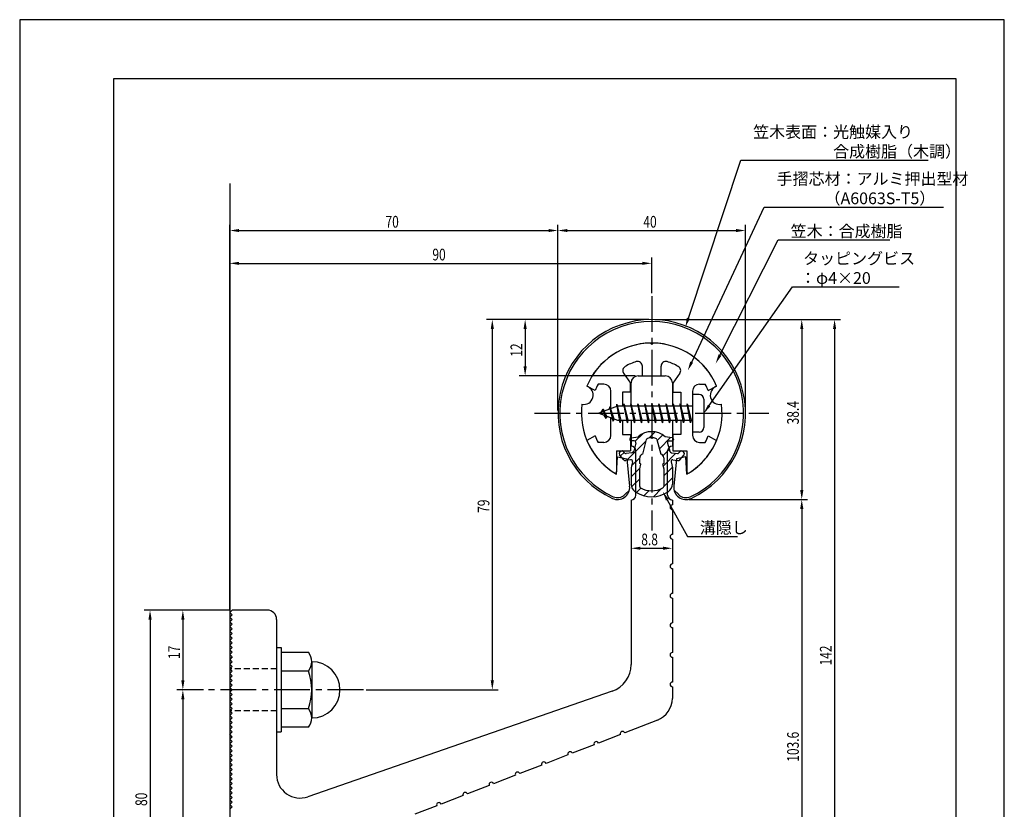
# Model space of a CAD drawing. Extents: x 0 to 210, y 0 to 297.
# Drawn here: x 0 to 210, y 129 to 297 of the extents above; entities that cross this region are included whole.
import ezdxf

# ---------------------------------------------------------------- set-up
doc = ezdxf.new("R2010")
doc.units = 0
doc.header["$LTSCALE"] = 0.4
doc.linetypes.add('CENTER2', pattern=[28.575, 19.05, -3.175, 3.175, -3.175])
doc.linetypes.add('HIDDEN2', pattern=[4.7625, 3.175, -1.5875])
doc.layers.get('0').update_dxf_attribs({"linetype": 'CONTINUOUS'})
doc.layers.get('DEFPOINTS').update_dxf_attribs({"linetype": 'CONTINUOUS'})
for name, color, linetype in [('BIS', 7, 'CONTINUOUS'), ('CENTER', 6, 'CENTER2'), ('DIMS', 1, 'CONTINUOUS'), ('GENKYO', 3, 'CONTINUOUS'), ('HATCH', 9, 'CONTINUOUS'), ('HIDDEN', 9, 'HIDDEN2'), ('MIZOKAKUSHI', 3, 'CONTINUOUS'), ('MODEL', 7, 'CONTINUOUS'), ('SHINZAI', 7, 'CONTINUOUS'), ('TITLE', 7, 'CONTINUOUS'), ('ZYUSHI', 7, 'CONTINUOUS'), ('ZYUSHI2', 9, 'CONTINUOUS')]:
    doc.layers.add(name, color=color, linetype=linetype)
doc.styles.add('DIMS', font='romans.shx', dxfattribs={"width": 0.75, "bigfont": 'bigfont.shx'})
doc.styles.get("Standard").update_dxf_attribs({"font": 'romans.shx', "bigfont": 'bigfont.shx'})

# ---------------------------------------------------------------- blocks, each defined once
blk = doc.blocks.new('*U26')
at = {"layer": 'DIMS', "color": 7, "style": 'DIMS', "width": 0.75}
blk.add_text('12', height=2.5, rotation=90, dxfattribs=at).set_placement((107.18, 225.09))
blk = doc.blocks.new('*U27')
at = {"layer": 'DIMS', "color": 7, "style": 'DIMS', "width": 0.75}
blk.add_text('8.8', height=2.5, dxfattribs=at).set_placement((132.57, 184.84))
blk = doc.blocks.new('*U28')
at = {"layer": 'DIMS', "color": 7, "style": 'DIMS', "width": 0.75}
blk.add_text('17', height=2.5, rotation=90, dxfattribs=at).set_placement((34.18, 160.59))
blk = doc.blocks.new('*U29')
at = {"layer": 'DIMS', "color": 7, "style": 'DIMS', "width": 0.75}
blk.add_text('80', height=2.5, rotation=90, dxfattribs=at).set_placement((27.18, 129.22))
blk = doc.blocks.new('*U31')
at = {"layer": 'DIMS', "color": 7, "style": 'DIMS', "width": 0.75}
blk.add_text('103.6', height=2.5, rotation=90, dxfattribs=at).set_placement((166.18, 138.66))
blk = doc.blocks.new('*U32')
at = {"layer": 'DIMS', "color": 7, "style": 'DIMS', "width": 0.75}
blk.add_text('142', height=2.5, rotation=90, dxfattribs=at).set_placement((173.18, 159.2))
blk = doc.blocks.new('*U33')
at = {"layer": 'DIMS', "color": 7, "style": 'DIMS', "width": 0.75}
blk.add_text('70', height=2.5, dxfattribs=at).set_placement((78.02, 252.63))
blk = doc.blocks.new('*U34')
at = {"layer": 'DIMS', "color": 7, "style": 'DIMS', "width": 0.75}
blk.add_text('90', height=2.5, dxfattribs=at).set_placement((88.02, 245.63))
blk = doc.blocks.new('*U35')
at = {"layer": 'DIMS', "color": 7, "style": 'DIMS', "width": 0.75}
blk.add_text('79', height=2.5, rotation=90, dxfattribs=at).set_placement((100.18, 191.77))
blk = doc.blocks.new('*U36')
at = {"layer": 'DIMS', "color": 7, "style": 'DIMS', "width": 0.75}
blk.add_text('40', height=2.5, dxfattribs=at).set_placement((133.02, 252.63))
blk = doc.blocks.new('*U37')
at = {"layer": 'DIMS', "color": 7, "style": 'DIMS', "width": 0.75}
blk.add_text('38.4', height=2.5, rotation=90, dxfattribs=at).set_placement((166.18, 210.64))

msp = doc.modelspace()

# ---------------------------------------------------------------- linework, layer by layer
at = {"layer": 'BIS'}
for p, q in [((143.5, 217.01), (143.5, 209.01)), ((144.9, 217.01), (143.5, 217.01)), ((127.5, 214.51), (123.5, 213.01)), ((125.85, 214.42), (125.68, 213.82)), ((126.6, 211.31), (125.85, 214.42)), ((125.85, 214.42), (126.09, 213.98)), ((125.85, 214.42), (126.7, 211.81)), ((127.33, 214.98), (127.21, 214.4)), ((128.1, 211.01), (127.33, 214.98)), ((127.33, 214.98), (128.2, 211.51)), ((127.35, 214.85), (127.49, 214.51)), ((143.5, 214.51), (127.5, 214.51)), ((128.85, 215.01), (128.76, 214.51)), ((129.6, 211.01), (128.85, 215.01)), ((128.85, 215.01), (129.7, 211.51)), ((128.85, 215.01), (129.04, 214.51)), ((130.35, 215.01), (130.26, 214.51)), ((131.1, 211.01), (130.35, 215.01)), ((130.35, 215.01), (130.54, 214.51)), ((130.35, 215.01), (131.2, 211.51)), ((131.85, 215.01), (131.76, 214.51)), ((132.6, 211.01), (131.85, 215.01)), ((131.85, 215.01), (132.04, 214.51)), ((131.85, 215.01), (132.7, 211.51)), ((133.35, 215.01), (133.26, 214.51)), ((133.35, 215.01), (133.54, 214.51)), ((133.35, 215.01), (134.2, 211.51)), ((134.1, 211.01), (133.35, 215.01)), ((134.85, 215.01), (134.76, 214.51)), ((135.6, 211.01), (134.85, 215.01)), ((134.85, 215.01), (135.04, 214.51)), ((134.85, 215.01), (135.7, 211.51)), ((136.35, 215.01), (136.26, 214.51)), ((137.1, 211.01), (136.35, 215.01)), ((136.35, 215.01), (136.54, 214.51)), ((136.35, 215.01), (137.2, 211.51)), ((137.85, 215.01), (137.76, 214.51)), ((138.6, 211.01), (137.85, 215.01)), ((137.85, 215.01), (138.04, 214.51)), ((137.85, 215.01), (138.7, 211.51)), ((139.35, 215.01), (139.26, 214.51)), ((140.1, 211.01), (139.35, 215.01)), ((139.35, 215.01), (139.54, 214.51)), ((139.35, 215.01), (140.2, 211.51)), ((140.85, 215.01), (140.76, 214.51)), ((140.85, 215.01), (141.7, 211.51)), ((141.6, 211.01), (140.85, 215.01)), ((140.85, 215.01), (141.04, 214.51)), ((142.35, 215.01), (142.26, 214.51)), ((143.1, 211.01), (142.35, 215.01)), ((142.35, 215.01), (142.54, 214.51)), ((142.35, 215.01), (143.2, 211.51)), ((145.9, 216.01), (145.9, 210.01)), ((123.5, 213.01), (127.5, 211.51)), ((124.35, 213.86), (123.93, 213.17)), ((124.35, 213.86), (124.71, 213.46)), ((125.1, 211.87), (124.35, 213.86)), ((124.35, 213.86), (125.24, 212.36)), ((125.1, 211.87), (124.63, 212.58)), ((125.24, 212.36), (125.1, 211.87)), ((126.32, 211.95), (126.6, 211.31)), ((126.7, 211.81), (126.6, 211.31)), ((127.5, 211.51), (143.5, 211.51)), ((127.91, 211.51), (128.1, 211.01)), ((128.2, 211.51), (128.1, 211.01)), ((129.41, 211.51), (129.6, 211.01)), ((129.7, 211.51), (129.6, 211.01)), ((130.91, 211.51), (131.1, 211.01)), ((131.2, 211.51), (131.1, 211.01)), ((132.41, 211.51), (132.6, 211.01)), ((132.7, 211.51), (132.6, 211.01)), ((133.91, 211.51), (134.1, 211.01)), ((134.2, 211.51), (134.1, 211.01)), ((135.41, 211.51), (135.6, 211.01)), ((135.7, 211.51), (135.6, 211.01)), ((136.91, 211.51), (137.1, 211.01)), ((137.2, 211.51), (137.1, 211.01)), ((138.41, 211.51), (138.6, 211.01)), ((138.7, 211.51), (138.6, 211.01)), ((139.91, 211.51), (140.1, 211.01)), ((140.2, 211.51), (140.1, 211.01)), ((141.41, 211.51), (141.6, 211.01)), ((141.7, 211.51), (141.6, 211.01)), ((142.91, 211.51), (143.1, 211.01)), ((143.2, 211.51), (143.1, 211.01)), ((144.9, 209.01), (143.5, 209.01)), ((54.8, 163.01), (55.8, 163.01)), ((54.8, 163.01), (54.8, 145.01)), ((55.8, 163.01), (55.8, 145.01)), ((55.8, 162.01), (61.62, 162.01)), ((62.3, 160.01), (62.3, 148.01)), ((61.62, 158.01), (55.8, 158.01)), ((55.8, 150.01), (61.62, 150.01)), ((54.8, 145.01), (55.8, 145.01)), ((61.62, 146.01), (55.8, 146.01))]:
    msp.add_line(p, q, dxfattribs=at)
for centre, radius, start, end in [((144.9, 216.01), 1, 0, 90), ((144.9, 210.01), 1, 270, 0), ((59.04, 160.01), 3.26, 322.1211, 37.8789), ((62.3, 154.01), 6, 270, 90), ((50.3, 154.01), 12, 340.5288, 19.4712), ((59.04, 148.01), 3.26, 322.1211, 37.8789)]:
    msp.add_arc(centre, radius, start, end, dxfattribs=at)
at = {"layer": 'CENTER'}
for p, q in [((134.8, 238.01), (134.8, 188.01)), ((109.8, 213.01), (159.8, 213.01)), ((73.3, 154.01), (39.8, 154.01))]:
    msp.add_line(p, q, dxfattribs=at)
at = {"layer": 'DEFPOINTS'}
for p, q in [((210, 297), (0, 297)), ((0, 297), (0, 0)), ((210, 0), (210, 297))]:
    msp.add_line(p, q, dxfattribs=at)
at = {"layer": 'DIMS'}
for p, q in [((44.8, 171.13), (44.8, 253.26)), ((46.8, 252.01), (112.8, 252.01)), ((114.8, 213.63), (114.8, 253.26)), ((114.8, 213.63), (114.8, 253.26)), ((116.8, 252.01), (152.8, 252.01)), ((154.8, 213.63), (154.8, 253.26)), ((44.8, 171.13), (44.8, 246.26)), ((134.8, 238.63), (134.8, 246.26)), ((46.8, 245.01), (132.8, 245.01)), ((134.18, 233.01), (99.55, 233.01)), ((100.8, 231.01), (100.8, 156.01)), ((134.18, 233.01), (106.55, 233.01)), ((107.8, 231.01), (107.8, 223.01)), ((135.43, 233.01), (175.05, 233.01)), ((135.43, 233.01), (168.05, 233.01)), ((166.8, 231.01), (166.8, 196.61)), ((173.8, 231.01), (173.8, 93.01)), ((131.28, 221.01), (106.55, 221.01)), ((142.73, 194.61), (168.05, 194.61)), ((142.73, 194.61), (168.05, 194.61)), ((166.8, 192.61), (166.8, 93.01)), ((130.4, 188.82), (130.4, 182.96)), ((139.2, 185.54), (139.2, 182.96)), ((132.4, 184.21), (137.2, 184.21)), ((44.68, 171.01), (26.55, 171.01)), ((44.68, 171.01), (33.55, 171.01)), ((27.8, 169.01), (27.8, 93.01)), ((34.8, 169.01), (34.8, 156.01)), ((39.18, 154.01), (33.55, 154.01)), ((39.18, 154.01), (33.55, 154.01)), ((73.93, 154.01), (102.05, 154.01)), ((34.8, 152.01), (34.8, 93.01))]:
    msp.add_line(p, q, dxfattribs=at)
for points in [[(142.62, 233.32), (153.8, 267.01), (193.73, 267.01)], [(143.33, 223.94), (158.8, 257.01), (197.02, 257.01)], [(149.34, 225.41), (161.8, 250.01), (185.58, 250.01)], [(147.05, 214.65), (164.8, 240.01), (187.55, 240.01)], [(138.12, 194.56), (142.44, 186.72), (153.06, 186.72)]]:
    msp.add_lwpolyline(points, dxfattribs=at)
for points in [[(46.8, 252.34), (46.8, 251.68), (44.8, 252.01)], [(112.8, 252.34), (112.8, 251.68), (114.8, 252.01)], [(116.8, 252.34), (116.8, 251.68), (114.8, 252.01)], [(152.8, 252.34), (152.8, 251.68), (154.8, 252.01)], [(46.8, 245.34), (46.8, 244.68), (44.8, 245.01)], [(132.8, 245.34), (132.8, 244.68), (134.8, 245.01)], [(142.94, 233.21), (141.99, 231.42), (142.3, 233.42)], [(100.47, 231.01), (101.14, 231.01), (100.8, 233.01)], [(107.47, 231.01), (108.14, 231.01), (107.8, 233.01)], [(166.47, 231.01), (167.14, 231.01), (166.8, 233.01)], [(173.47, 231.01), (174.14, 231.01), (173.8, 233.01)], [(149.64, 225.26), (148.44, 223.63), (149.04, 225.56)], [(107.47, 223.01), (108.14, 223.01), (107.8, 221.01)], [(143.63, 223.8), (142.48, 222.13), (143.03, 224.08)], [(147.32, 214.46), (145.9, 213.01), (146.78, 214.84)], [(137.83, 194.4), (137.15, 196.32), (138.41, 194.72)], [(166.47, 196.61), (167.14, 196.61), (166.8, 194.61)], [(166.47, 192.61), (167.14, 192.61), (166.8, 194.61)], [(132.4, 184.55), (132.4, 183.88), (130.4, 184.21)], [(137.2, 184.55), (137.2, 183.88), (139.2, 184.21)], [(27.47, 169.01), (28.14, 169.01), (27.8, 171.01)], [(34.47, 169.01), (35.14, 169.01), (34.8, 171.01)], [(34.47, 156.01), (35.14, 156.01), (34.8, 154.01)], [(100.47, 156.01), (101.14, 156.01), (100.8, 154.01)], [(34.47, 152.01), (35.14, 152.01), (34.8, 154.01)]]:
    msp.add_solid(points, dxfattribs=at)
at = {"layer": 'GENKYO'}
msp.add_line((44.8, 262.01), (44.8, 81.01), dxfattribs=at)
at = {"layer": 'HATCH', "linetype": 'CONTINUOUS'}
for p, q in [((131.28, 207.04), (132.89, 208.66)), ((134.22, 207.74), (135.52, 209.04)), ((135.96, 207.23), (137.14, 208.42)), ((129.45, 202.97), (133.62, 207.14)), ((136.43, 205.46), (138.83, 207.86)), ((128.14, 203.9), (128.92, 204.68)), ((137.22, 204.01), (138.54, 205.32)), ((137.22, 201.76), (139.93, 204.47)), ((130.49, 201.77), (132.23, 203.5)), ((130.4, 199.43), (132.29, 201.32)), ((137.35, 199.65), (139.18, 201.47)), ((130.51, 197.29), (132.25, 199.04)), ((137.35, 197.4), (139.2, 199.25)), ((131.55, 196.09), (132.51, 197.05)), ((133.13, 195.42), (134.23, 196.52)), ((135.15, 195.2), (136.91, 196.96))]:
    msp.add_line(p, q, dxfattribs=at)
at = {"layer": 'HIDDEN'}
for p, q in [((54.8, 158.51), (44.8, 158.51)), ((54.8, 149.51), (44.8, 149.51))]:
    msp.add_line(p, q, dxfattribs=at)
at = {"layer": 'MIZOKAKUSHI'}
for p, q in [((130.41, 207.81), (131.92, 208.02)), ((139.19, 207.81), (137.68, 208.02)), ((130.15, 207.52), (130.15, 207.4)), ((131.09, 207.1), (130.45, 207.1)), ((131.42, 206.66), (130.97, 204.96)), ((132.87, 204.31), (133.71, 207.45)), ((135.9, 207.45), (136.73, 204.31)), ((138.18, 206.66), (138.63, 204.96)), ((138.52, 207.1), (139.15, 207.1)), ((139.45, 207.52), (139.45, 207.4)), ((128.82, 203.11), (127.91, 204.17)), ((128.25, 204.92), (127.95, 204.66)), ((129.06, 204.52), (128.74, 204.89)), ((130.56, 204.59), (129.33, 204.42)), ((139.04, 204.59), (140.27, 204.42)), ((140.54, 204.52), (140.86, 204.89)), ((140.78, 203.11), (141.69, 204.17)), ((141.36, 204.92), (141.66, 204.66)), ((130.29, 203.09), (129.27, 202.94)), ((130.69, 202.67), (130.4, 201.36)), ((132.23, 202.27), (132.23, 203.53)), ((132.47, 202.18), (132.23, 202.27)), ((132.25, 201.16), (132.47, 202.18)), ((137.38, 202.27), (137.13, 202.18)), ((137.13, 202.18), (137.35, 201.16)), ((137.38, 203.53), (137.38, 202.27)), ((138.92, 202.67), (139.2, 201.36)), ((139.31, 203.09), (140.33, 202.94)), ((130.4, 201.36), (130.4, 197.92)), ((132.25, 197.37), (132.25, 201.16)), ((137.35, 201.16), (137.35, 197.37)), ((139.2, 201.36), (139.2, 197.92))]:
    msp.add_line(p, q, dxfattribs=at)
for centre, radius, start, end in [((134.8, 204.71), 4.38, 48.9196, 131.0804), ((130.45, 207.52), 0.3, 97.6104, 180), ((130.45, 207.4), 0.3, 180, 270), ((131.09, 206.75), 0.35, 345.1164, 90), ((134, 207.37), 0.3, 106.8587, 165.1164), ((134.8, 204.71), 3.08, 73.1413, 106.8587), ((135.61, 207.37), 0.3, 14.8836, 73.1413), ((138.52, 206.75), 0.35, 90, 194.8836), ((139.15, 207.4), 0.3, 270, 360), ((139.15, 207.52), 0.3, 0, 82.3896), ((128.18, 204.4), 0.35, 130.83, 220.83), ((128.48, 204.66), 0.35, 40.83, 130.83), ((129.29, 204.71), 0.3, 220.83, 278.2132), ((130.49, 205.09), 0.5, 278.2132, 345.1164), ((133.03, 203.53), 0.798, 101.1461, 180), ((136.58, 203.53), 0.798, 0, 78.8539), ((139.11, 205.09), 0.5, 194.8836, 261.7868), ((140.31, 204.71), 0.3, 261.7868, 319.17), ((141.13, 204.66), 0.35, 49.17, 139.17), ((141.43, 204.4), 0.35, 319.17, 49.17), ((129.2, 203.44), 0.5, 220.83, 278.2132), ((130.34, 202.74), 0.35, 347.8176, 98.2132), ((139.26, 202.74), 0.35, 81.7868, 192.1824), ((140.4, 203.44), 0.5, 261.7868, 319.17), ((132.4, 197.92), 2, 180, 236.2036), ((137.2, 197.92), 2, 303.7964, 0), ((134.8, 201.51), 6.31, 236.2036, 303.7964), ((132.55, 197.37), 0.3, 180, 241.161), ((134.8, 201.45), 4.96, 241.161, 298.839), ((137.05, 197.37), 0.3, 298.839, 360)]:
    msp.add_arc(centre, radius, start, end, dxfattribs=at)
at = {"layer": 'MODEL'}
for p, q in [((131.9, 221.01), (137.7, 221.01)), ((130.4, 214.51), (130.4, 219.51)), ((139.2, 219.51), (139.2, 214.51)), ((130.4, 211.51), (130.4, 206.01)), ((139.2, 211.51), (139.2, 206.01)), ((131.4, 195.51), (131.4, 205.01)), ((138.2, 195.51), (138.2, 205.01)), ((130.4, 194.51), (130.4, 159.38)), ((139.2, 194.51), (139.2, 193.51)), ((139.2, 192.47), (139.2, 187.17)), ((139.2, 186.17), (139.2, 180.87)), ((139.2, 179.87), (139.2, 174.57)), ((139.2, 173.57), (139.2, 168.27)), ((45.3, 171.01), (44.8, 170.51)), ((45.3, 170.01), (44.8, 170.51)), ((52.8, 171.01), (45.3, 171.01)), ((45.3, 170.01), (44.8, 169.51)), ((45.3, 169.01), (44.8, 169.51)), ((45.3, 169.01), (44.8, 168.51)), ((45.3, 168.01), (44.8, 168.51)), ((45.3, 168.01), (44.8, 167.51)), ((54.8, 169.01), (54.8, 135.91)), ((45.3, 167.01), (44.8, 167.51)), ((45.3, 167.01), (44.8, 166.51)), ((45.3, 166.01), (44.8, 166.51)), ((45.3, 166.01), (44.8, 165.51)), ((139.2, 167.27), (139.2, 161.97)), ((45.3, 165.01), (44.8, 165.51)), ((45.3, 165.01), (44.8, 164.51)), ((45.3, 164.01), (44.8, 164.51)), ((45.3, 164.01), (44.8, 163.51)), ((45.3, 163.01), (44.8, 163.51)), ((45.3, 163.01), (44.8, 162.51)), ((45.3, 162.01), (44.8, 162.51)), ((45.3, 162.01), (44.8, 161.51)), ((45.3, 161.01), (44.8, 161.51)), ((45.3, 161.01), (44.8, 160.51)), ((45.3, 160.01), (44.8, 160.51)), ((45.3, 160.01), (44.8, 159.51)), ((139.2, 160.97), (139.2, 155.67)), ((45.3, 159.01), (44.8, 159.51)), ((45.3, 159.01), (44.8, 158.51)), ((45.3, 158.01), (44.8, 158.51)), ((45.3, 158.01), (44.8, 157.51)), ((45.3, 157.01), (44.8, 157.51)), ((45.3, 157.01), (44.8, 156.51)), ((45.3, 156.01), (44.8, 156.51)), ((45.3, 156.01), (44.8, 155.51)), ((45.3, 155.01), (44.8, 155.51)), ((45.3, 155.01), (44.8, 154.51)), ((45.3, 154.01), (44.8, 154.51)), ((45.3, 154.01), (44.8, 153.51)), ((45.3, 153.01), (44.8, 153.51)), ((126.37, 153.72), (61.44, 131.18)), ((139.2, 154.67), (139.2, 152.19)), ((45.3, 153.01), (44.8, 152.51)), ((45.3, 152.01), (44.8, 152.51)), ((45.3, 152.01), (44.8, 151.51)), ((45.3, 151.01), (44.8, 151.51)), ((45.3, 151.01), (44.8, 150.51)), ((45.3, 150.01), (44.8, 150.51)), ((45.3, 150.01), (44.8, 149.51)), ((45.3, 149.01), (44.8, 149.51)), ((45.3, 149.01), (44.8, 148.51)), ((45.3, 148.01), (44.8, 148.51)), ((45.3, 148.01), (44.8, 147.51)), ((45.3, 147.01), (44.8, 147.51)), ((45.3, 147.01), (44.8, 146.51)), ((136.01, 147.53), (129.04, 144.82)), ((45.3, 146.01), (44.8, 146.51)), ((45.3, 146.01), (44.8, 145.51)), ((45.3, 145.01), (44.8, 145.51)), ((45.3, 145.01), (44.8, 144.51)), ((45.3, 144.01), (44.8, 144.51)), ((45.3, 144.01), (44.8, 143.51)), ((45.3, 143.01), (44.8, 143.51)), ((45.3, 143.01), (44.8, 142.51)), ((128.11, 144.46), (123.45, 142.65)), ((45.3, 142.01), (44.8, 142.51)), ((45.3, 142.01), (44.8, 141.51)), ((45.3, 141.01), (44.8, 141.51)), ((45.3, 141.01), (44.8, 140.51)), ((122.52, 142.29), (117.85, 140.48)), ((45.3, 140.01), (44.8, 140.51)), ((45.3, 140.01), (44.8, 139.51)), ((45.3, 139.01), (44.8, 139.51)), ((45.3, 139.01), (44.8, 138.51)), ((116.92, 140.12), (112.26, 138.31)), ((45.3, 138.01), (44.8, 138.51)), ((45.3, 138.01), (44.8, 137.51)), ((45.3, 137.01), (44.8, 137.51)), ((45.3, 137.01), (44.8, 136.51)), ((45.3, 136.01), (44.8, 136.51)), ((111.33, 137.95), (106.67, 136.14)), ((45.3, 136.01), (44.8, 135.51)), ((45.3, 135.01), (44.8, 135.51)), ((45.3, 135.01), (44.8, 134.51)), ((45.3, 134.01), (44.8, 134.51)), ((105.73, 135.78), (101.07, 133.97)), ((45.3, 134.01), (44.8, 133.51)), ((45.3, 133.01), (44.8, 133.51)), ((45.3, 133.01), (44.8, 132.51)), ((45.3, 132.01), (44.8, 132.51)), ((100.14, 133.61), (95.48, 131.8)), ((45.3, 132.01), (44.8, 131.51)), ((45.3, 131.01), (44.8, 131.51)), ((45.3, 131.01), (44.8, 130.51)), ((45.3, 130.01), (44.8, 130.51)), ((94.55, 131.44), (89.89, 129.63)), ((45.3, 130.01), (44.8, 129.51)), ((45.3, 129.01), (44.8, 129.51)), ((45.3, 129.01), (44.8, 128.51)), ((88.95, 129.27), (84.29, 127.46))]:
    msp.add_line(p, q, dxfattribs=at)
for centre, radius, start, end in [((131.9, 219.51), 1.5, 90, 180), ((137.7, 219.51), 1.5, 0, 90), ((130.4, 205.01), 1, 0, 90), ((139.2, 205.01), 1, 90, 180), ((130.4, 195.51), 1, 270, 0), ((139.2, 195.51), 1, 180, 270), ((139.2, 192.97), 0.5, 90, 270), ((139.2, 186.67), 0.5, 90, 270), ((139.2, 180.37), 0.5, 90, 270), ((139.2, 174.07), 0.5, 90, 270), ((52.8, 169.01), 2, 0, 90), ((139.2, 167.77), 0.5, 90, 270), ((139.2, 161.47), 0.5, 90, 270), ((124.4, 159.38), 6, 289.137, 0), ((139.2, 155.17), 0.5, 90, 270), ((134.2, 152.19), 5, 291.2138, 0), ((128.57, 144.64), 0.5, 21.2138, 201.2138), ((122.98, 142.47), 0.5, 21.2138, 201.2138), ((117.39, 140.3), 0.5, 21.2138, 201.2138), ((111.79, 138.13), 0.5, 21.2138, 201.2138), ((59.8, 135.91), 5, 180, 289.137), ((106.2, 135.96), 0.5, 21.2138, 201.2138), ((100.61, 133.79), 0.5, 21.2138, 201.2138), ((95.01, 131.62), 0.5, 21.2138, 201.2138), ((89.42, 129.45), 0.5, 21.2138, 201.2138)]:
    msp.add_arc(centre, radius, start, end, dxfattribs=at)
at = {"layer": 'SHINZAI'}
for p, q in [((134.8, 227.71), (134.51, 228.01)), ((134.8, 227.71), (135.1, 228.01)), ((132.8, 221.01), (132.8, 223.07)), ((136.8, 221.01), (136.8, 223.07)), ((128.81, 221.57), (130.3, 219.44)), ((132.8, 221.01), (136.8, 221.01)), ((140.8, 221.57), (139.3, 219.44)), ((122.74, 217.85), (120.97, 218.81)), ((124.6, 219.21), (123.38, 219.21)), ((130.3, 217.51), (130.3, 219.44)), ((139.3, 219.44), (139.3, 217.51)), ((145, 219.21), (146.23, 219.21)), ((146.87, 217.85), (148.64, 218.81)), ((126.1, 213.98), (126.1, 217.71)), ((128.6, 217.51), (128.6, 214.51)), ((130.3, 217.51), (128.6, 217.51)), ((139.3, 217.51), (141, 217.51)), ((141, 217.51), (141, 214.51)), ((143.5, 217.71), (143.5, 213.31)), ((143.5, 212.71), (143.5, 208.31)), ((126.1, 208.31), (126.1, 212.03)), ((128.6, 211.51), (128.6, 208.51)), ((141, 211.51), (141, 208.51)), ((122.74, 208.17), (120.97, 207.21)), ((128.6, 208.51), (130.3, 208.51)), ((130.3, 208.51), (130.3, 205.01)), ((141, 208.51), (139.3, 208.51)), ((139.3, 208.51), (139.3, 205.01)), ((146.87, 208.17), (148.64, 207.21)), ((124.6, 206.81), (123.38, 206.81)), ((145, 206.81), (146.23, 206.81)), ((127.3, 205.01), (130.3, 205.01)), ((127.3, 205.01), (127.3, 200.55)), ((139.3, 205.01), (142.3, 205.01)), ((142.3, 205.01), (142.3, 200.55))]:
    msp.add_line(p, q, dxfattribs=at)
for centre, radius, start, end in [((134.8, 213.01), 15, 91.1348, 157.2545), ((134.8, 213.01), 15, 22.7455, 88.8652), ((129.63, 222.14), 1, 119.535, 215), ((134.8, 213.01), 11.5, 106.6015, 119.535), ((131.8, 223.07), 1, 0, 106.6015), ((137.8, 223.07), 1, 73.3985, 180), ((134.8, 213.01), 11.5, 60.465, 73.3985), ((139.98, 222.14), 1, 325, 60.465), ((134.8, 213.01), 13, 151.5154, 158.1412), ((124.6, 217.71), 1.5, 0, 90), ((145, 217.71), 1.5, 90, 180), ((134.8, 213.01), 13, 21.8588, 28.4846), ((134.8, 213.01), 13, 201.8588, 208.4846), ((124.6, 208.31), 1.5, 270, 0), ((145, 208.31), 1.5, 180, 270), ((134.8, 213.01), 13, 331.5154, 338.1412), ((134.8, 213.01), 15, 202.6786, 237.9532), ((134.8, 213.01), 15, 302.0468, 337.2545), ((127, 200.55), 0.3, 237.9532, 0), ((142.6, 200.55), 0.3, 180, 302.0468)]:
    msp.add_arc(centre, radius, start, end, dxfattribs=at)
at = {"layer": 'TITLE'}
for p, q in [((199.75, 284.38), (20, 284.38)), ((20, 284.38), (20, 12.62)), ((199.75, 12.62), (199.75, 284.38))]:
    msp.add_line(p, q, dxfattribs=at)
at = {"layer": 'ZYUSHI'}
for p, q in [((127.3, 200.02), (127.5, 203.72)), ((127.5, 203.72), (129.5, 203.32)), ((142.1, 203.72), (140.1, 203.32)), ((142.3, 200.02), (142.1, 203.72)), ((129.5, 203.32), (130.09, 197.47)), ((140.1, 203.32), (139.52, 197.47))]:
    msp.add_line(p, q, dxfattribs=at)
for centre, radius, start, end in [((134.8, 213.01), 20, 294.8056, 245.1944), ((134.8, 213.01), 15, 22.6451, 157.3549), ((120.31, 216.89), 2, 258.8226, 71.1774), ((149.29, 216.89), 2, 108.8226, 281.1774), ((134.8, 213.01), 15, 172.6451, 240), ((134.8, 213.01), 15, 300, 7.3549), ((127.5, 197.21), 2.6, 245.1944, 5.7353), ((142.1, 197.21), 2.6, 174.2647, 294.8056)]:
    msp.add_arc(centre, radius, start, end, dxfattribs=at)
at = {"layer": 'ZYUSHI2'}
for p, q in [((129.06, 195.66), (130.04, 196.64)), ((140.55, 195.66), (139.57, 196.64))]:
    msp.add_line(p, q, dxfattribs=at)
for centre, radius, start, end in [((134.8, 213.01), 19.6, 294.8056, 245.1944), ((127.5, 197.21), 2.2, 245.1944, 315), ((142.1, 197.21), 2.2, 225, 294.8056)]:
    msp.add_arc(centre, radius, start, end, dxfattribs=at)

# ---------------------------------------------------------------- block references
for name in ['*U33', '*U36', '*U34', '*U26', '*U37', '*U35', '*U27', '*U28', '*U32', '*U31', '*U29']:
    msp.add_blockref(name, (0, 0))

# ---------------------------------------------------------------- texts
at = {"layer": 'DIMS', "color": 7}
for s, p in [('笠木表面：光触媒入り', (156.43, 271.8)), ('\u3000\u3000\u3000\u3000\u3000合成樹脂（木調）', (156.43, 267.63)), ('手摺芯材：アルミ押出型材', (161.43, 261.8)), ('\u3000\u3000\u3000（A6063S-T5）', (161.43, 257.63)), ('笠木：合成樹脂', (164.43, 250.63)), ('タッピングビス', (167.09, 244.8)), ('：φ4×20', (166.43, 240.63)), ('溝隠し', (145.06, 187.35))]:
    msp.add_text(s, height=2.5, dxfattribs=at).set_placement(p)

doc.saveas('drawing.dxf')
